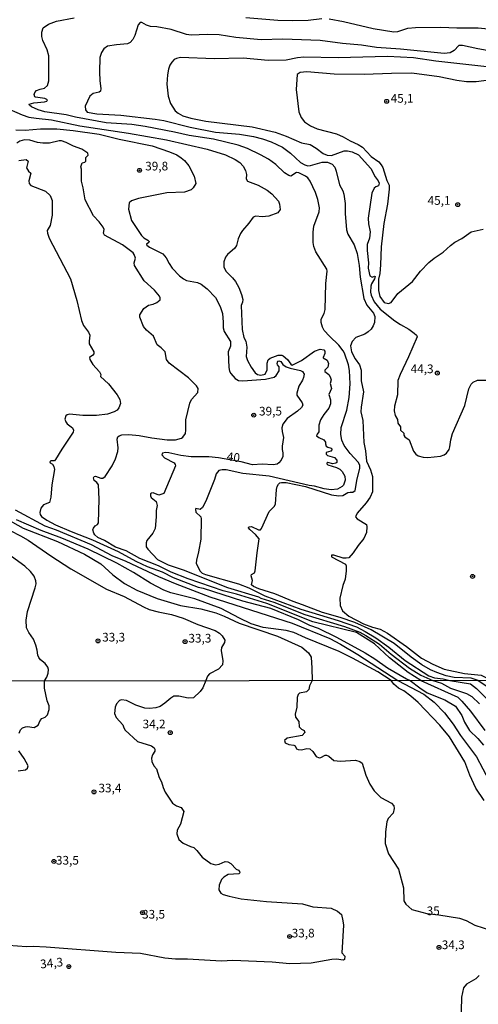
# Model space of a CAD drawing. Units: millimetres. Extents: x 187939 to 190355, y 1677060 to 1679835.
# Drawn here: x 189053 to 189186, y 1677522 to 1677807 of the extents above; entities that cross this region are included whole.
import ezdxf
from ezdxf.enums import TextEntityAlignment as Align

# ---------------------------------------------------------------- set-up
doc = ezdxf.new("R2010")
doc.units = ezdxf.units.MM
doc.header["$MEASUREMENT"] = 0
for name, color, linetype in [('IMAGEM', 7, 'Continuous'), ('V-CURVA_DE_NIVEL', 4, 'Continuous'), ('V-CURVA_MESTRA', 1, 'Continuous'), ('V-PONTO_DE_APARELHO', 4, 'Continuous'), ('V-TEXTO_DE_ALTIMETRIA', 7, 'Continuous'), ('X-LIMITE_1000', 7, 'Continuous')]:
    doc.layers.add(name, color=color, linetype=linetype)
picture_1 = doc.add_image_def('image1.jpg', size_in_pixel=(4026, 4622))

# ---------------------------------------------------------------- blocks, each defined once
blk = doc.blocks.new('805')
at = {"color": 0, "linetype": 'ByBlock', "lineweight": -2}
for radius in [0.562, 0.0806]:
    blk.add_circle((0, 0), radius, dxfattribs=at)

msp = doc.modelspace()

# ---------------------------------------------------------------- linework, layer by layer
at = {"layer": 'V-CURVA_DE_NIVEL'}
for points in [[(189185.71, 1677615.9), (189183.7, 1677616.53), (189178.78, 1677616.76), (189176.48, 1677617.25), (189173.77, 1677618.14), (189171.98, 1677618.97), (189169.5, 1677620.39), (189166.42, 1677622.58), (189161.45, 1677626.55), (189154.87, 1677630.48), (189150.16, 1677632.56), (189145.87, 1677634.03), (189140.81, 1677635.47), (189135.06, 1677637.74), (189132.32, 1677638.65), (189127.03, 1677640.84), (189122.43, 1677642.33), (189120.94, 1677642.99), (189120.34, 1677643.52), (189120.58, 1677644.73), (189120.21, 1677646.03), (189120.34, 1677646.49), (189121.15, 1677646.89), (189121.4, 1677647.55), (189121.93, 1677652.73), (189122.55, 1677656.77), (189121.49, 1677658.02), (189119.88, 1677659.4), (189119.49, 1677659.93), (189119.51, 1677660.23), (189120.3, 1677660.27), (189122.38, 1677659.38), (189122.93, 1677659.36), (189123.23, 1677659.74), (189125.44, 1677664.67), (189126.89, 1677666.09), (189127.22, 1677666.75), (189127.5, 1677670.95), (189127.73, 1677671.84), (189128.13, 1677672.52), (189128.54, 1677672.88), (189129.01, 1677673.03), (189130.37, 1677672.97), (189135.89, 1677671.84), (189143.45, 1677669.4), (189145.57, 1677669.14), (189146.72, 1677669.27), (189148.14, 1677670.1), (189148.75, 1677670.25), (189149.56, 1677670.19), (189150.2, 1677670.67), (189150.83, 1677674.09), (189151.6, 1677677.07), (189151.55, 1677678), (189151.07, 1677678.85), (189148.79, 1677681.4), (189147.05, 1677683.67), (189146.41, 1677685.26), (189146.12, 1677686.88), (189146.2, 1677688.87), (189147.86, 1677693.84), (189148.5, 1677697.53), (189148.75, 1677701.44), (189148.58, 1677705.31), (189148.28, 1677706.92), (189147.14, 1677710.36), (189146.78, 1677711.04), (189145.48, 1677712.67), (189142.8, 1677715.24), (189141.34, 1677716.88), (189140.85, 1677717.79), (189140.45, 1677719.19), (189140.45, 1677720.12), (189141.32, 1677721.82), (189141.58, 1677722.89), (189141.74, 1677730.45), (189142.13, 1677734.01), (189142.04, 1677734.61), (189138.9, 1677739.62), (189138.35, 1677741.1), (189138.13, 1677742.25), (189138.09, 1677745.22), (189138.35, 1677747.01), (189139.88, 1677751.13), (189139.94, 1677752.31), (189139.45, 1677754.69), (189138.81, 1677756.73), (189137.26, 1677760), (189136.6, 1677760.89), (189135.93, 1677761.44), (189134.02, 1677762.35), (189133.32, 1677762.44), (189131.64, 1677761.42), (189131.09, 1677761.59), (189129.82, 1677762.42), (189127.33, 1677764.8), (189125.18, 1677766.28), (189122.94, 1677767.58), (189119.16, 1677769.36), (189116.48, 1677770.34), (189109.39, 1677772.12), (189102.3, 1677773.18), (189098.14, 1677774.16), (189089.6, 1677775.77), (189085.74, 1677776.28), (189078.35, 1677776.83), (189069.52, 1677778.45), (189066.84, 1677779.08), (189060.64, 1677779.98), (189058.77, 1677780.53), (189056.82, 1677781.46), (189056.22, 1677781.93), (189056.18, 1677782.16), (189057.5, 1677782.57), (189060.6, 1677782.82), (189061.23, 1677783.03), (189061.4, 1677783.42), (189060.68, 1677783.84), (189058.01, 1677784.18), (189057.75, 1677784.33), (189057.62, 1677785.01), (189057.79, 1677785.58), (189058.3, 1677786.14), (189059.28, 1677786.56), (189060.56, 1677786.79), (189061.46, 1677787.6), (189061.85, 1677788.92), (189061.85, 1677796.1), (189061.36, 1677797.88), (189060.08, 1677800.55), (189059.79, 1677801.74), (189059.79, 1677802.93), (189060.21, 1677804.23), (189061.74, 1677805.24), (189064.01, 1677806.13), (189069.18, 1677807.11)], [(189118.73, 1677807.24), (189127.95, 1677806.47), (189132.11, 1677806.3), (189136.69, 1677806.43), (189140.64, 1677806.94)], [(189142.77, 1677806.86), (189146.89, 1677806.09), (189155.46, 1677804.01), (189161.37, 1677803.03), (189162.6, 1677803.18), (189165.44, 1677804.1), (189167.61, 1677804.35), (189175, 1677804.44), (189179.58, 1677804.22), (189185.7, 1677804.27), (189189.61, 1677803.8)], [(189089.98, 1677804.99), (189088.64, 1677805.75), (189088.2, 1677805.75), (189087.58, 1677805.12), (189086.67, 1677802.04), (189086.07, 1677800.85), (189085.29, 1677799.98), (189084.57, 1677799.6), (189081.32, 1677799.34), (189078.77, 1677798.9), (189077.69, 1677798.15), (189077.03, 1677797.11), (189076.52, 1677795.67), (189076.43, 1677791.55), (189076.54, 1677788.92), (189076.86, 1677786.67), (189076.71, 1677785.9), (189076.31, 1677785.62), (189074.65, 1677785.28), (189073.63, 1677784.52), (189072.29, 1677781.57), (189072.42, 1677780.55), (189072.93, 1677779.93), (189075.72, 1677779.4), (189082.64, 1677779.04), (189092.49, 1677777.9), (189095.04, 1677777.47), (189102.6, 1677775.56), (189109.94, 1677774.07), (189116.86, 1677773.54), (189120.94, 1677772.82), (189123.49, 1677772.16), (189126.04, 1677771.29), (189129.22, 1677769.83), (189131.6, 1677768.09), (189134.48, 1677765.37), (189135.72, 1677764.67), (189136.61, 1677764.43), (189137.33, 1677764.48), (189140.73, 1677765.41), (189142.21, 1677765.48), (189143.59, 1677764.92), (189144.4, 1677763.97), (189144.8, 1677762.89), (189145.73, 1677758.94), (189146.65, 1677757.22), (189146.97, 1677756.26), (189147.35, 1677753.55), (189147.39, 1677750.62), (189147.73, 1677745.94), (189148.11, 1677744.65), (189149.94, 1677741.61), (189150.79, 1677739.11), (189151.42, 1677735.67), (189151.72, 1677732.23), (189152.74, 1677726.11), (189153.64, 1677724.16), (189155.55, 1677721.87), (189155.93, 1677720.93), (189155.8, 1677719.19), (189155.46, 1677718.22), (189154.86, 1677717.24), (189154.04, 1677716.47), (189153, 1677715.81), (189150.45, 1677714.84), (189149.35, 1677713.69), (189148.88, 1677712.44), (189149.22, 1677710.7), (189150.26, 1677708.7), (189151.45, 1677706.92), (189152, 1677705.39), (189152.02, 1677702.38), (189152.64, 1677699.15), (189151.94, 1677694.73), (189151.87, 1677693.42), (189152.45, 1677690.91), (189152.74, 1677684.58), (189153.21, 1677682.12), (189153.55, 1677679.15), (189154.69, 1677676.68), (189155.27, 1677674.77), (189155.2, 1677670.36), (189154.61, 1677668.79), (189153.46, 1677667.17), (189150.83, 1677664.11), (189150.32, 1677663.09), (189150.85, 1677662.56), (189153.49, 1677660.91), (189153.64, 1677660.21), (189153.51, 1677658.57), (189152.74, 1677656.85), (189151.11, 1677654.82), (189149.71, 1677652.69), (189148.39, 1677651.29), (189147.69, 1677651.14)], [(189107.52, 1677802.31), (189102.89, 1677802.14), (189101.53, 1677802.27), (189097.16, 1677803.76), (189093.04, 1677804.48), (189091.17, 1677804.61), (189089.98, 1677804.99)], [(189196.87, 1677796.11), (189185.61, 1677798.15), (189181.24, 1677799.17), (189180.18, 1677799.15), (189178.82, 1677797.7), (189177.63, 1677797.05), (189175.97, 1677796.79), (189163.32, 1677798.07), (189156.44, 1677798.58), (189152.11, 1677799.21), (189146.59, 1677799.66), (189140.13, 1677800.53), (189129.35, 1677800.95), (189123.15, 1677800.74), (189115.76, 1677801.42), (189110.96, 1677802.19), (189107.52, 1677802.31)], [(189125.1, 1677794.75), (189117.88, 1677795.48), (189109.52, 1677795.31), (189099.84, 1677795.63), (189098.69, 1677795.41), (189098.01, 1677795.05), (189097.3, 1677794.35), (189096.75, 1677793.42), (189096.35, 1677792.27), (189096.05, 1677790.7), (189095.84, 1677787.94), (189096.24, 1677784.46), (189096.94, 1677782.38), (189098.32, 1677780.25), (189099.11, 1677779.59), (189100.51, 1677778.79), (189102.81, 1677778.15), (189107.18, 1677777.3), (189120.52, 1677775.65), (189127.14, 1677774.07), (189130.37, 1677772.93), (189134.74, 1677771.04), (189137.25, 1677770.55), (189138.99, 1677769.53), (189140.96, 1677767.92), (189142.13, 1677767.45), (189143.4, 1677767.34), (189147.06, 1677768.77), (189148.03, 1677768.75), (189149.39, 1677768.47), (189151.17, 1677767.55), (189154.74, 1677763.65), (189156.05, 1677761.23), (189156.84, 1677760.1), (189157.12, 1677759.36), (189156.99, 1677758.6), (189156.21, 1677758.34), (189155.7, 1677757.94), (189155.03, 1677756.52), (189154, 1677749.3), (189154.1, 1677747.64), (189154.59, 1677745.35), (189154.36, 1677743.48), (189153.72, 1677741.7), (189153.72, 1677739.96), (189154.06, 1677736.39), (189154.02, 1677734.82), (189154.44, 1677732.61), (189155.16, 1677732.31), (189155.85, 1677732.59), (189156.01, 1677732.42), (189155.84, 1677731.8), (189154.91, 1677730.3), (189154.74, 1677729.68), (189154.65, 1677727.94), (189154.82, 1677727.09), (189155.74, 1677725.18), (189157.41, 1677723.03), (189161.66, 1677719.68), (189163.28, 1677718.61), (189165.74, 1677717.28), (189167.31, 1677716.13), (189167.9, 1677715.52), (189168.11, 1677715.03), (189165.65, 1677709.26), (189163.19, 1677704.2), (189162.55, 1677702.42), (189162.47, 1677698.3), (189161.62, 1677694.99), (189161.45, 1677693.67), (189161.83, 1677692.31), (189162.45, 1677691.19), (189162.6, 1677690.14), (189163.36, 1677689.06), (189163.36, 1677688.09), (189164.25, 1677687.24), (189164.31, 1677686.62), (189164.53, 1677686.23), (189165.85, 1677685.28), (189167.05, 1677682.04), (189167.71, 1677681.21), (189168.46, 1677680.74), (189169.82, 1677680.31), (189171.18, 1677680.25), (189174.91, 1677680.63), (189175.97, 1677680.97), (189176.65, 1677681.46), (189177.33, 1677682.5), (189177.58, 1677683.31), (189177.84, 1677685.31), (189178.37, 1677687.17), (189181.92, 1677695.2), (189183.02, 1677700.04), (189183.74, 1677701.4), (189184.32, 1677702.01)], [(189167.06, 1677795.52), (189159.58, 1677795.94), (189145.36, 1677795.6), (189135.46, 1677795.73), (189133.64, 1677795.6), (189130.28, 1677794.92), (189125.1, 1677794.75)], [(189188.2, 1677793.01), (189173.55, 1677794.58), (189167.06, 1677795.52)], [(189048.79, 1677781.42), (189054.1, 1677779.08), (189056.05, 1677778.49), (189058.18, 1677778.11), (189062.64, 1677777.68), (189070.79, 1677775.98), (189084.84, 1677773.86), (189095.76, 1677771.91), (189107.48, 1677769.21), (189112.83, 1677767.53), (189115.59, 1677766.22), (189116.91, 1677765.33), (189117.92, 1677764.33), (189118.6, 1677763.06), (189118.83, 1677761.91), (189118.79, 1677760.6), (189119.17, 1677759.94), (189122.26, 1677758.79), (189124.8, 1677757.39), (189126.21, 1677756.28), (189128.09, 1677754.18), (189128.41, 1677753.38), (189128.58, 1677751.76), (189127.92, 1677750.83), (189125.31, 1677749.83), (189123.4, 1677749.72), (189121.55, 1677749.83), (189120.77, 1677749.59), (189119.58, 1677747.81), (189117.73, 1677745.77), (189117.11, 1677744.84), (189116.43, 1677743.35), (189115.97, 1677741.44), (189115.5, 1677740.59), (189113.42, 1677738.83), (189112.78, 1677738), (189112.34, 1677736.73), (189112.36, 1677735.2), (189113.02, 1677733.9), (189114.85, 1677732.08), (189115.67, 1677731.04), (189116.69, 1677729.26), (189117.46, 1677727.22), (189117.79, 1677725.86), (189117.71, 1677725.07), (189117.35, 1677724.12), (189117.58, 1677717.15), (189118.13, 1677714.86), (189118.71, 1677713.82), (189118.94, 1677712.06), (189118.75, 1677709.34), (189119.15, 1677708.21), (189120.21, 1677706.28), (189121.42, 1677704.63), (189122.02, 1677704.22), (189123.02, 1677704.01), (189124.31, 1677704.28), (189124.88, 1677705.56), (189124.86, 1677707.47), (189125.1, 1677708.43), (189125.7, 1677708.93), (189128.03, 1677709.78), (189129.09, 1677709.76), (189129.5, 1677709.61), (189130.7, 1677708.47), (189131.64, 1677707.13), (189132.04, 1677706.89), (189134.78, 1677708.21), (189138.52, 1677710.89), (189140.18, 1677711.44), (189141.24, 1677711.31), (189141.45, 1677710.91), (189141.49, 1677710.23), (189140.98, 1677709.13), (189141.02, 1677708.94), (189142.15, 1677708.32), (189142.59, 1677707.39), (189142.36, 1677706.33), (189141.49, 1677705.41), (189141.53, 1677705.03), (189142.62, 1677704.22), (189143.06, 1677703.52), (189143.36, 1677702.63), (189143.02, 1677701.57), (189143.4, 1677700.13), (189142.66, 1677698.38), (189143.15, 1677696.85), (189143.15, 1677695.75), (189142.64, 1677694.48), (189141.23, 1677692.65), (189140.26, 1677691.08), (189139.75, 1677689.55), (189139.79, 1677687.64), (189139.24, 1677686.98), (189139.07, 1677686.47), (189139.75, 1677685.96), (189141.22, 1677685.32), (189141.7, 1677684.63), (189141.66, 1677684.16), (189141.87, 1677683.54), (189142.34, 1677683.22), (189143.3, 1677682.92), (189143.57, 1677682.62), (189143.21, 1677682.01), (189141.85, 1677681.69), (189141.87, 1677681.19), (189142.3, 1677680.82), (189144.3, 1677680.27), (189144.97, 1677679.44), (189144.97, 1677678.79), (189144.63, 1677678.55), (189143.83, 1677678.4), (189142.32, 1677678.74), (189142.04, 1677678.59), (189142.04, 1677678.38), (189142.38, 1677678.06), (189144.89, 1677677.3), (189145.78, 1677676.83), (189146.48, 1677676.15), (189147.27, 1677674.86), (189147.39, 1677673.67), (189146.92, 1677672.27), (189146.48, 1677671.84), (189145.14, 1677671.12), (189143.32, 1677670.93), (189141.28, 1677671.22), (189138.52, 1677671.95), (189136.95, 1677672.16), (189125.44, 1677674.88), (189117.84, 1677675.64), (189113.04, 1677676.62), (189111.85, 1677676.64), (189110.87, 1677676.43), (189110.13, 1677675.51), (189109.66, 1677673.88), (189107.14, 1677667.64), (189106.18, 1677665.77), (189105.53, 1677665.26), (189104.29, 1677665.51), (189104.12, 1677665.34), (189104.25, 1677664.47), (189105.65, 1677663.14), (189105.76, 1677662.5), (189105.65, 1677656.68), (189105.01, 1677652.95), (189104.4, 1677650.61), (189104.38, 1677649.68), (189105.42, 1677647.47), (189106.12, 1677646.85), (189107.01, 1677646.42), (189116.61, 1677643.75), (189119.58, 1677642.58), (189124.17, 1677640.33), (189134.53, 1677636.47), (189145.36, 1677633.18), (189150.58, 1677631.31), (189153.13, 1677630.01), (189156.21, 1677628.14), (189159.96, 1677625.45), (189164.68, 1677621.67), (189171.47, 1677617.21), (189173.13, 1677616.61), (189175.67, 1677616.32), (189177.58, 1677615.89)], [(189169.23, 1677615.89), (189165.57, 1677618.16), (189160.13, 1677622.45), (189155.8, 1677626.47), (189150.6, 1677629.67), (189138.05, 1677632.75), (189124.72, 1677638.06), (189116.01, 1677640.78), (189112.11, 1677641.75), (189102, 1677645.17), (189097.12, 1677647.1), (189093.47, 1677648.91), (189088.11, 1677651.05), (189084.19, 1677653.24), (189081.11, 1677654.3), (189077.92, 1677656.3), (189076.01, 1677657.13), (189075.07, 1677657.89), (189074.8, 1677658.36), (189074.56, 1677659.36), (189074.67, 1677659.78), (189075.2, 1677660.51), (189075.84, 1677660.88), (189076.18, 1677661.35), (189076.39, 1677668.19), (189076.18, 1677672.33), (189075.63, 1677673.05), (189074.9, 1677673.6), (189074.74, 1677674.37), (189074.95, 1677674.71), (189075.29, 1677674.83), (189076.86, 1677674.24), (189077.45, 1677674.24), (189078.05, 1677674.77), (189080.13, 1677677.79), (189081.04, 1677679.83), (189081.7, 1677681.91), (189081.87, 1677683.05), (189081.57, 1677685.52), (189081.78, 1677686.15), (189082.13, 1677686.49), (189082.89, 1677686.75), (189084.93, 1677686.89), (189087.86, 1677686.58), (189091.55, 1677685.87), (189095.93, 1677685.32), (189098.43, 1677685.32), (189100.13, 1677685.85), (189100.53, 1677686.13), (189101.23, 1677687.15), (189101.4, 1677688.11), (189101.38, 1677691.08), (189102.55, 1677695.88), (189103.04, 1677696.92), (189104.82, 1677699.02), (189104.93, 1677700.12), (189104.4, 1677700.89), (189102.17, 1677703.23), (189096.56, 1677707.47), (189095.8, 1677708.49), (189095.41, 1677710.7), (189094.2, 1677711.87), (189093.06, 1677712.69), (189092.06, 1677715.2), (189090.02, 1677716.94), (189089.15, 1677718.05), (189088.11, 1677720.72), (189088.13, 1677721.4), (189089.28, 1677723.25), (189090.6, 1677724.16), (189091.89, 1677724.48), (189093.04, 1677725), (189093.93, 1677725.77), (189093.93, 1677726.28), (189093.72, 1677726.79), (189092.34, 1677728.49), (189089.34, 1677731.2), (189086.56, 1677735.67), (189086.45, 1677736.39), (189086.8, 1677737.75), (189086.48, 1677738.77), (189086.12, 1677739.3), (189083.08, 1677741.57), (189077.86, 1677744.35), (189077.56, 1677745.01), (189077.75, 1677746.03), (189077.47, 1677746.71), (189076.31, 1677748.26), (189074.67, 1677749.94), (189072.27, 1677754.58), (189071.76, 1677758.09), (189071.25, 1677760), (189071.25, 1677763.44), (189071.08, 1677764.12), (189071.4, 1677765.22), (189072.19, 1677765.45), (189072.53, 1677765.71), (189072.53, 1677766.81), (189073.16, 1677767.45), (189073.08, 1677768.09), (189071.34, 1677769.17), (189068.92, 1677770.04), (189066.86, 1677771.17), (189065.44, 1677771.59), (189064.76, 1677771.61), (189062.04, 1677770.97), (189060.13, 1677770.91), (189058.56, 1677771.1), (189056.31, 1677771.76), (189054.78, 1677771.87), (189053.42, 1677771.53), (189052.57, 1677770.93)], [(189053.17, 1677765.96), (189055.31, 1677766.26), (189055.88, 1677765.77), (189055.39, 1677763.86), (189055.95, 1677762.82), (189056.65, 1677762.31), (189056.05, 1677760.04), (189056.16, 1677759.26), (189056.61, 1677758.7), (189060.89, 1677757.05), (189062.25, 1677755.88), (189062.76, 1677754.4), (189062.76, 1677750.19), (189062.21, 1677747.18), (189061.36, 1677745.71), (189061.44, 1677744.93), (189061.93, 1677743.52), (189068.03, 1677731.8), (189069.87, 1677725.52), (189071.21, 1677719.79), (189071.85, 1677718.34), (189073.25, 1677716.35), (189073.63, 1677715.5), (189073.44, 1677713.8), (189073.5, 1677712.99), (189074.78, 1677710.7), (189074.78, 1677710.15), (189074.57, 1677709.8), (189073.59, 1677709.1), (189073.65, 1677708.53), (189074.56, 1677707.11), (189076.45, 1677704.97), (189076.82, 1677704.16), (189076.75, 1677703.56), (189079.09, 1677701.46), (189081.57, 1677698.34), (189082.27, 1677696.94), (189082.46, 1677695.79), (189082.04, 1677694.6), (189081.51, 1677693.9), (189080.68, 1677693.39), (189078.77, 1677692.75), (189075.55, 1677692.37), (189071.68, 1677692.37), (189067.82, 1677692.69), (189067.14, 1677692.56)], [(189184.32, 1677702.01), (189185.57, 1677702.52), (189188.95, 1677702.56), (189190.84, 1677702.1), (189192.17, 1677701.46), (189192.45, 1677700.51), (189192.62, 1677698.26)], [(189067.14, 1677692.56), (189066.73, 1677692.2), (189066.46, 1677691.29), (189066.75, 1677690.49), (189067.15, 1677689.97), (189068.62, 1677688.81), (189068.9, 1677688.07)], [(189068.9, 1677688.07), (189068.88, 1677687.51), (189065.6, 1677682.67), (189063.78, 1677679.61), (189063.42, 1677679.23), (189062.38, 1677679.27), (189062.14, 1677679), (189062.21, 1677678.72), (189062.85, 1677678.27), (189063.31, 1677677.66), (189063.5, 1677676.77), (189062.7, 1677672.35), (189062.42, 1677668.74), (189061.98, 1677667.21), (189060.26, 1677666.56), (189059.56, 1677665.56), (189059.21, 1677664.33), (189059.32, 1677663.78), (189059.68, 1677663.2), (189061.23, 1677662.09), (189063.7, 1677660.8), (189068.24, 1677658.82), (189074.44, 1677656.42), (189081.83, 1677653.09), (189086.93, 1677650.33), (189090.24, 1677648.8), (189094.53, 1677647.23), (189097.75, 1677645.55), (189104.89, 1677642.82), (189106.35, 1677642.5), (189117.76, 1677638.87), (189125.78, 1677636.72), (189133.81, 1677633.43), (189137.03, 1677631.88), (189139.54, 1677630.97), (189144.89, 1677628.33), (189153.13, 1677623.83), (189155.89, 1677622.15), (189159.62, 1677619.5), (189165.06, 1677616.34), (189166.15, 1677615.88)], [(189052.1, 1677665.15), (189060.64, 1677660.52), (189063.91, 1677659.33), (189074.06, 1677655.13), (189079.96, 1677651.95), (189084.04, 1677650.35), (189093.46, 1677645.89), (189098.26, 1677643.88), (189108.33, 1677640.03), (189132.02, 1677632.41), (189142.94, 1677628.02), (189146.04, 1677626.34), (189151, 1677623.35), (189162.51, 1677615.88), (189170.08, 1677611.88), (189173, 1677609.57), (189176.01, 1677606.53), (189178.56, 1677603.3), (189180.65, 1677600.03), (189185.24, 1677593.79), (189188.89, 1677586.9)], [(189187.52, 1677581.19), (189185.04, 1677584.83), (189183.32, 1677588.58), (189181.86, 1677592.43), (189177.48, 1677599.6), (189174.7, 1677602.99), (189168.44, 1677609.54), (189166.33, 1677611.39), (189164.29, 1677612.9), (189162.76, 1677613.65), (189161.36, 1677614.8), (189160.63, 1677615.88), (189156.82, 1677618.38), (189149.48, 1677622.35), (189145.61, 1677624.24), (189135.89, 1677628.14), (189132.53, 1677629.67), (189130.37, 1677630.27), (189123.7, 1677631.18), (189120.26, 1677632.24), (189116.82, 1677633.81), (189111.56, 1677636.66), (189103.95, 1677639.48), (189097.07, 1677641.2), (189094.99, 1677641.92), (189091.13, 1677643.98), (189086.29, 1677647.02), (189081.45, 1677649.74), (189073.17, 1677653.81), (189065.59, 1677656.96), (189059.62, 1677659.16), (189052.49, 1677662.28)], [(189050.7, 1677659.16), (189053.68, 1677657.64), (189055.88, 1677656.32), (189062.36, 1677651.82), (189068.18, 1677648.12), (189078.43, 1677642.18), (189083.57, 1677640.06), (189089.13, 1677637.13), (189090.83, 1677636.4), (189093.38, 1677635.64), (189097.24, 1677634.92), (189100.64, 1677633.9), (189104.8, 1677632.07), (189109.81, 1677630.25), (189111.09, 1677629.48), (189111.89, 1677628.76), (189112.61, 1677627.55), (189112.53, 1677626.87), (189111.7, 1677625.39), (189111.55, 1677624.5), (189112.06, 1677621.57), (189111.91, 1677620.35), (189110.79, 1677619.12), (189108.24, 1677617.76), (189107.65, 1677617.12), (189107.1, 1677615.83), (189106.27, 1677613.73), (189105.46, 1677612.65), (189103.55, 1677610.9), (189102.02, 1677610.8), (189099.36, 1677611.38), (189097.93, 1677611.34), (189096.99, 1677610.81), (189095.34, 1677609.3), (189093.99, 1677608.36), (189092.7, 1677607.93), (189090.89, 1677607.79), (189089.51, 1677607.86), (189086.91, 1677608.75), (189084.2, 1677610.08), (189082.83, 1677610.25), (189082.18, 1677610.06), (189081.31, 1677609.12), (189080.93, 1677608.18), (189080.74, 1677606.33), (189081.21, 1677605.15), (189083.16, 1677603.06), (189083.43, 1677602.17), (189083.88, 1677601.52), (189087.37, 1677598.29), (189091.42, 1677597), (189092.2, 1677596.4), (189092.41, 1677596.02), (189092.39, 1677595.46), (189091.72, 1677594.38), (189091.41, 1677593.42), (189091.59, 1677592.45), (189092.1, 1677591.22), (189092.94, 1677590.42), (189093.66, 1677587.83), (189094.37, 1677586.6), (189094.85, 1677584.94), (189095.42, 1677583.67), (189097.49, 1677580.45), (189098.68, 1677579.68), (189099.99, 1677579.24), (189100.74, 1677578.04), (189099.79, 1677574.42), (189098.84, 1677572.67), (189098.8, 1677571.64), (189099.34, 1677569.97), (189100.63, 1677568.91), (189102.69, 1677567.94), (189103.66, 1677567.68), (189104.57, 1677566.84), (189106.09, 1677564.89), (189108.6, 1677563.06), (189109.89, 1677562.67), (189110.99, 1677562.88), (189112.71, 1677563.64), (189113.53, 1677563.57), (189114.38, 1677563.01), (189115.88, 1677561.38), (189116.59, 1677561.11), (189116.88, 1677560.7), (189116.93, 1677560.35), (189116.7, 1677560.08), (189113.56, 1677559.89), (189112.36, 1677559.12), (189111.63, 1677558.45), (189110.94, 1677556.79), (189110.89, 1677555.41), (189111.45, 1677554.49), (189112.17, 1677554.11), (189113.88, 1677553.6), (189117.35, 1677552.9), (189124.64, 1677552.09), (189135.05, 1677551.37), (189138.06, 1677550.58), (189143.27, 1677550.13), (189145.14, 1677549.25), (189146.28, 1677548.29), (189146.72, 1677546.51), (189146.9, 1677545.23), (189146.36, 1677537.26), (189147.28, 1677536.3), (189147.16, 1677535.33), (189146.79, 1677535.17), (189144.84, 1677535.41), (189143.46, 1677535.36), (189137.51, 1677534.26), (189131.37, 1677534.12), (189126.24, 1677534.62), (189114.94, 1677535.04), (189111.65, 1677534.87), (189101.82, 1677535.43), (189098.34, 1677535.4), (189095.35, 1677535.69), (189088.28, 1677537.08), (189081.18, 1677537.41), (189061.02, 1677538.93), (189057.32, 1677539.05), (189055.37, 1677538.96), (189047.49, 1677539.6)], [(189060.53, 1677615.78), (189061.25, 1677616.85), (189061.61, 1677617.96), (189061.72, 1677619.06), (189061.55, 1677619.7), (189060.78, 1677620.76), (189059.41, 1677621.86), (189058.89, 1677622.54), (189058.6, 1677623.18), (189058.47, 1677624.58), (189058.09, 1677626.11), (189057.39, 1677627.79), (189056.01, 1677629.72), (189055.41, 1677631.08), (189055.31, 1677633.29), (189055.65, 1677635.79), (189057.87, 1677642.59), (189058.13, 1677643.77), (189058.09, 1677644.62), (189057.62, 1677645.98), (189056.56, 1677647.34), (189054.92, 1677648.83), (189051.09, 1677651.65)], [(189147.69, 1677651.14), (189146.8, 1677651.18), (189144.04, 1677651.99), (189143.42, 1677651.99), (189143.38, 1677651.52), (189147.44, 1677649.48), (189147.6, 1677648.91)], [(189147.6, 1677648.91), (189147.63, 1677647.47), (189147.35, 1677645.13), (189146.71, 1677643.31), (189145.82, 1677639.61), (189145.95, 1677637.49), (189146.63, 1677636), (189148.39, 1677634.45), (189152.66, 1677632.24), (189155.21, 1677631.26), (189157.46, 1677630.65), (189159.54, 1677629.54), (189165.06, 1677625.68), (189169.43, 1677622.3), (189172.62, 1677620.56), (189175.89, 1677619.18), (189181.83, 1677617.91), (189186.59, 1677617.4), (189189.76, 1677615.91)], [(189053.25, 1677600.67), (189053.64, 1677601.62), (189054.19, 1677602.19), (189055.04, 1677602.5), (189055.69, 1677602.61), (189057.6, 1677602.3), (189058.71, 1677602.96), (189059.29, 1677604.28), (189059.84, 1677604.85), (189060.76, 1677605.33), (189061.48, 1677605.97), (189061.94, 1677607.45), (189061.92, 1677608.51), (189061.35, 1677610.03), (189060.54, 1677613.61), (189060.53, 1677615.78)], [(189166.15, 1677615.88), (189168.86, 1677613.78), (189171.03, 1677612.34), (189176.11, 1677610.3), (189179.24, 1677608.42), (189181.03, 1677605.77), (189181.8, 1677603.81), (189183.2, 1677601.45), (189185.63, 1677599.11), (189187.25, 1677597.21)], [(189169.23, 1677615.89), (189179.83, 1677611.09), (189181.06, 1677609.88), (189183.56, 1677607.03), (189187.67, 1677601.42)], [(189177.58, 1677615.89), (189183.5, 1677614.92), (189185.25, 1677613.54), (189190.82, 1677608)], [(189185.71, 1677615.9), (189188.8, 1677613.85)], [(189052.97, 1677589.82), (189055.05, 1677590.04), (189055.7, 1677590.53), (189055.84, 1677591.25), (189054.73, 1677593.32), (189053.12, 1677595.57)]]:
    msp.add_lwpolyline(points, dxfattribs=at)
at = {"layer": 'V-CURVA_MESTRA'}
for points in [[(189191.05, 1677789.4), (189185.15, 1677788.68), (189182.39, 1677788.68), (189179.63, 1677789.02), (189174.49, 1677790.08), (189166.63, 1677791.1), (189160.69, 1677791.06), (189152.83, 1677790.76), (189144.17, 1677790.89), (189136.31, 1677791.51), (189134.32, 1677791.31), (189133.5, 1677790.79), (189133.23, 1677786.41), (189133.97, 1677779.96), (189134.67, 1677778.3), (189135.57, 1677777.07), (189137.33, 1677775.92), (189139.28, 1677775.05), (189144.81, 1677773.61), (189146.8, 1677772.78), (189148.75, 1677771.63), (189151.13, 1677770.53), (189152.32, 1677769.79), (189154.86, 1677767.09), (189157.05, 1677765.58), (189157.78, 1677764.71), (189158.2, 1677763.91), (189159.39, 1677760.13), (189160.03, 1677758.83), (189160.05, 1677757.62), (189159.6, 1677753.33), (189158.56, 1677747.71), (189157.73, 1677741.02), (189157.6, 1677735.8), (189157.35, 1677733.33), (189157.01, 1677731.68), (189156.95, 1677728.41), (189157.39, 1677726.71), (189158.6, 1677724.92), (189159.88, 1677724.64), (189160.64, 1677724.96), (189162.57, 1677727.51), (189166.8, 1677730.97), (189169.11, 1677734.01), (189171.47, 1677736.47), (189173, 1677737.73), (189175.61, 1677739.44), (189177.74, 1677741.42), (189179.03, 1677742.37), (189181.01, 1677743.44), (189183.68, 1677745.31), (189187.14, 1677746.13)], [(189052.27, 1677774.75), (189054.99, 1677774.67), (189059.41, 1677775.03), (189064.16, 1677775.05), (189068.88, 1677774.63), (189076.35, 1677773.52), (189082.13, 1677772.12), (189091.6, 1677770.21), (189096.69, 1677768.43), (189098.73, 1677767.56), (189100.02, 1677766.75), (189100.94, 1677765.94), (189102.23, 1677764.37), (189103.76, 1677761.4), (189104.23, 1677759.28), (189103.44, 1677758.07), (189102.87, 1677757.49), (189100.98, 1677756.83), (189095.89, 1677756.58), (189087.73, 1677755.01), (189085.69, 1677754.31), (189085.05, 1677753.76), (189084.82, 1677751.89), (189085.73, 1677748.62), (189088.6, 1677744.26), (189089.22, 1677743.63), (189090.37, 1677742.93), (189090.77, 1677742.52), (189090.72, 1677742.27), (189089.98, 1677741.8), (189090.11, 1677741.53), (189090.91, 1677740.93), (189094.74, 1677738.98), (189095.71, 1677737.88), (189096.54, 1677736.18), (189097.39, 1677734.86), (189099.58, 1677732.61), (189100.7, 1677731.78), (189101.58, 1677731.35), (189104.76, 1677730.76), (189105.78, 1677730.27), (189107.52, 1677728.94), (189109.96, 1677726.37), (189111.24, 1677723.82), (189111.91, 1677721.74), (189112.17, 1677719.32), (189112.17, 1677717.62), (189112.42, 1677716.56), (189114.21, 1677713.71), (189114.21, 1677712.4), (189113.61, 1677710.7), (189113.74, 1677706.24), (189113.99, 1677705.18), (189114.34, 1677704.5), (189115.57, 1677702.99), (189116.56, 1677702.41), (189117.84, 1677702.35), (189124.38, 1677702.82), (189126.82, 1677703.39), (189127.46, 1677703.88), (189128.35, 1677705.22), (189128.35, 1677706.39), (189127.84, 1677707), (189127.71, 1677707.39), (189127.96, 1677707.98), (189128.2, 1677708.08), (189128.79, 1677707.91), (189129.39, 1677707.02), (189130.37, 1677706.36), (189131.51, 1677705.96), (189134.44, 1677705.32), (189135.06, 1677705.01), (189135.52, 1677704.29), (189135.36, 1677703.27), (189135.04, 1677702.5), (189133.95, 1677700.8), (189133.4, 1677698.81), (189133.44, 1677698.23), (189134.97, 1677696.01), (189135.1, 1677695.3), (189134.72, 1677694.64), (189133.61, 1677693.58), (189130.58, 1677691.44), (189129.41, 1677689.89), (189129.09, 1677688.79), (189129.15, 1677687.73), (189129.54, 1677686.03), (189129.15, 1677683.48), (189129.17, 1677682.5), (189129.41, 1677681.53), (189129.39, 1677680.54), (189128.86, 1677679.49), (189128.18, 1677678.68), (189127.69, 1677678.34), (189126.55, 1677678.15), (189123.36, 1677678.27), (189120.6, 1677678.06), (189117.35, 1677678.96), (189110.75, 1677680.14), (189108.03, 1677680.4), (189102.93, 1677680.44), (189099.88, 1677680.82), (189096.48, 1677681.61), (189095.46, 1677681.69), (189094.59, 1677681.52), (189094.46, 1677680.97), (189095.23, 1677680.16), (189098, 1677678.72), (189098.33, 1677678.23), (189098.35, 1677677.79), (189095.01, 1677669.8), (189093.61, 1677669.36), (189091.98, 1677670.02), (189091.45, 1677669.95), (189091.19, 1677669.7), (189091.19, 1677669.13), (189091.38, 1677668.65), (189092.78, 1677667.55), (189093.1, 1677666.37), (189092.85, 1677664.88), (189092.85, 1677663.14), (189092.51, 1677659.7), (189091.83, 1677658.36), (189090.15, 1677656.26), (189089.96, 1677655.58), (189089.96, 1677654.45), (189090.36, 1677653.79), (189093.17, 1677650.78), (189096.23, 1677649.27), (189100.64, 1677647.83), (189113.38, 1677642.67), (189122.34, 1677639.99), (189123.02, 1677639.65), (189126.8, 1677638.46), (189135.76, 1677634.9), (189147.14, 1677631.48), (189151.6, 1677629.84), (189153.34, 1677628.89), (189157.29, 1677626.34), (189160.62, 1677623.45), (189165.95, 1677619.44), (189169.22, 1677617.44), (189172.62, 1677615.89)], [(189045.73, 1677664.62), (189054.44, 1677659.82), (189064.29, 1677656), (189072.15, 1677652.28), (189076.86, 1677649.55), (189080.26, 1677646.4), (189083.7, 1677643.86), (189087.22, 1677641.97), (189093.13, 1677639.5), (189099.84, 1677637.55), (189105.74, 1677636.53), (189110.03, 1677635.38), (189112.4, 1677634.47), (189116.78, 1677632.45), (189127.82, 1677628.7), (189134.85, 1677625.51), (189136.8, 1677623.84), (189137.52, 1677622.63), (189137.77, 1677619.4), (189137.82, 1677615.86), (189137.04, 1677614.28), (189136.85, 1677613.23), (189136.23, 1677612.57), (189134.17, 1677612.23), (189133.83, 1677611.85), (189133.53, 1677610.93), (189133.39, 1677608.13), (189132.96, 1677606.11), (189133.01, 1677605.24), (189133.99, 1677604.07), (189134.12, 1677602.53), (189134.71, 1677601.8), (189135.5, 1677601.4), (189135.72, 1677600.88), (189134.95, 1677599.95), (189130.62, 1677599.27), (189129.83, 1677598.59), (189130.03, 1677597.85), (189131.1, 1677597.39), (189132.58, 1677597.25), (189132.94, 1677596.97), (189133.35, 1677596.16), (189133.81, 1677595.97), (189134.75, 1677595.88), (189136.26, 1677596.2), (189137.16, 1677596.16), (189137.99, 1677595.35), (189139.01, 1677593.9), (189139.87, 1677593.54), (189140.31, 1677593.62), (189141.6, 1677594.35), (189141.93, 1677594.35), (189142.63, 1677594.02), (189144.1, 1677592.75), (189145.99, 1677592.6), (189150.33, 1677592.92), (189151.55, 1677592.51), (189152.28, 1677592.01), (189153.35, 1677588.58), (189154.51, 1677585.95), (189155.76, 1677584), (189157.67, 1677582.12), (189160.76, 1677580.45), (189161.41, 1677579.73), (189161.46, 1677578.96), (189161.21, 1677577.61), (189159.81, 1677576.05), (189159.35, 1677575.1), (189158.97, 1677572.22), (189158.88, 1677568.86), (189159.88, 1677565.82), (189162.79, 1677561.43), (189164.16, 1677556.05), (189164.25, 1677552.31), (189164.89, 1677551.28), (189166.57, 1677549.75), (189170.89, 1677548.61), (189174.42, 1677548.24), (189180.39, 1677547.29), (189182.27, 1677546.56), (189184.79, 1677545.3), (189189.63, 1677543.68)], [(189172.62, 1677615.89), (189175.18, 1677615.09), (189177.8, 1677613.61), (189182.42, 1677612.13), (189183.89, 1677611.22), (189186.13, 1677609.1)], [(189185.99, 1677530.76), (189185.07, 1677529.76), (189182.35, 1677528.23), (189181.54, 1677527.19), (189180.9, 1677524.52), (189180.51, 1677508.84)]]:
    msp.add_lwpolyline(points, dxfattribs=at)
at = {"layer": 'X-LIMITE_1000'}
msp.add_line((190352.9, 1677616.99), (187941.11, 1677614.62), dxfattribs=at)

# ---------------------------------------------------------------- block references
at = {"layer": 'V-PONTO_DE_APARELHO', "xscale": 0.999998301267624, "yscale": 0.999998301267624, "zscale": 0.999998301267624}
for p in [(189159.33, 1677783), (189087.99, 1677763.1), (189179.86, 1677753.2), (189173.96, 1677704.59), (189120.97, 1677692.44), (189184.12, 1677645.91), (189076.02, 1677627.3), (189101.15, 1677627.08), (189096.87, 1677600.81), (189074.87, 1677583.72), (189063.29, 1677563.66), (189088.86, 1677548.85), (189131.32, 1677541.99), (189174.44, 1677538.84), (189067.59, 1677533.31)]:
    msp.add_blockref('805', p, dxfattribs=at)

# ---------------------------------------------------------------- texts
at = {"layer": 'V-TEXTO_DE_ALTIMETRIA'}
for s, p in [('45,1', (189160.48, 1677781.83)), ('39,8', (189089.63, 1677762.29)), ('45,1', (189171.14, 1677752.37)), ('44,3', (189166.25, 1677703.79)), ('39,5', (189122.49, 1677691.57)), ('33,3', (189077.21, 1677626.34)), ('33,3', (189102.11, 1677626.04)), ('34,2', (189088.89, 1677601.29)), ('33,4', (189076.15, 1677582.8)), ('33,5', (189063.87, 1677561.95)), ('35', (189170.88, 1677547.37)), ('33,5', (189088.73, 1677546.37)), ('33,8', (189131.92, 1677540.94)), ('34,3', (189175.23, 1677537.56))]:
    msp.add_text(s, height=2.5, dxfattribs=at).set_placement(p, align=Align.BOTTOM_LEFT)
for s, rotation, p in [('40', 353, (189112.99, 1677678.56)), ('34,3', 6, (189059.53, 1677531.97))]:
    msp.add_text(s, height=2.5, rotation=rotation, dxfattribs=at).set_placement(p, align=Align.BOTTOM_LEFT)

# ---------------------------------------------------------------- referenced raster images: frames only (the image files are external)
at = {"layer": 'IMAGEM'}
image = msp.add_image(picture_1, insert=(187938.57, 1677060.34), size_in_units=(2416.6, 2774.35), dxfattribs=at)
image.dxf.flags = 7

doc.saveas('drawing.dxf')
